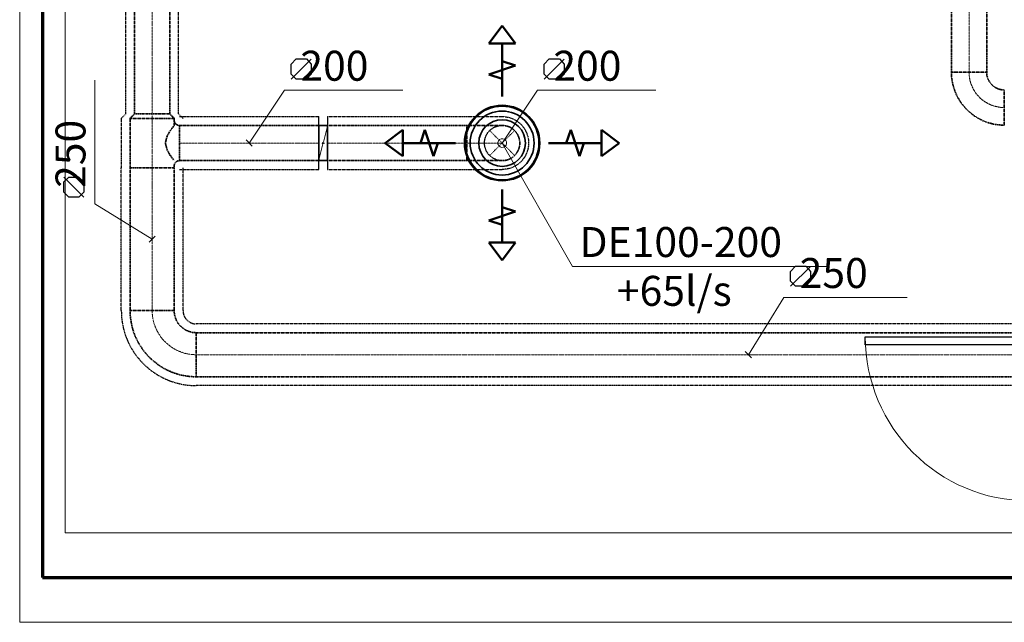
# Model space of a CAD drawing. Units: millimetres. Extents: x -26631 to 3171389, y -1778191 to 201132.
# Drawn here: x -26631 to -21044, y 109119 to 112537 of the extents above; entities that cross this region are included whole.
import ezdxf

# ---------------------------------------------------------------- set-up
doc = ezdxf.new("R2010")
doc.units = ezdxf.units.MM
for name, pattern in [('AboveCeiling', [8.2, 4.2, -1, 0.5, -1, 0.5, -1]), ('CenterLine', [17.2, 13, -2, 0.2, -2]), ('Hidden', [3, 2, -1])]:
    doc.linetypes.add(name, pattern=pattern)
for name, color, linetype, lineweight in [('A-DETL-GENF', 92, 'Continuous', 9), ('A-DETL-MEDM', 33, 'Continuous', 25), ('A-DOOR', 31, 'Continuous', 13), ('A-DOOR-FRAM', 31, 'Continuous', 13), ('A-WALL', 113, 'Continuous', 13), ('M-ZONE-BNDY', 51, 'Continuous', 70)]:
    doc.layers.add(name, color=color, linetype=linetype, lineweight=lineweight)
for name, color, linetype in [('DUCT-E1', 7, 'Continuous'), ('DUCT-S1', 7, 'Continuous'), ('DUCT-S1-COMPONENT-', 7, 'Continuous'), ('DUCT-S1-DEVICE-', 7, 'Continuous'), ('DUCT-S1-DEVICE-ARROW', 7, 'Continuous'), ('DUCT-S1-TEXT', 7, 'Continuous')]:
    doc.layers.add(name, color=color, linetype=linetype)

# ---------------------------------------------------------------- blocks, each defined once
blk = doc.blocks.new('Single Interior French Door - 1000x2100-116253-Level 1')
at = {"layer": 'A-DETL-GENF'}
blk.add_arc((465.075, 254), 930.15, 90, 180, dxfattribs=at)
at = {"layer": 'A-DETL-MEDM'}
for p, q in [((420.625, 254), (420.625, 1184.15)), ((420.625, 1184.15), (465.075, 1184.15)), ((465.075, 1184.15), (465.075, 254)), ((465.075, 254), (420.625, 254))]:
    blk.add_line(p, q, dxfattribs=at)
at = {"layer": 'A-DOOR-FRAM'}
for p, q in [((-474.6, 266.7), (-550.8, 266.7)), ((-550.8, 266.7), (-550.8, 254)), ((-468.25, 254), (-487.3, 254)), ((-474.6, 254), (-474.6, 266.7)), ((-468.25, 254), (-468.25, 206.375)), ((468.25, 254), (468.25, 206.375)), ((487.3, 254), (468.25, 254)), ((474.6, 266.7), (474.6, 254)), ((550.8, 266.7), (474.6, 266.7)), ((550.8, 254), (550.8, 266.7)), ((-468.25, 206.375), (-455.55, 206.375)), ((-455.55, 168.275), (-468.25, 168.275)), ((-468.25, 168.275), (-468.25, -254)), ((-455.55, 206.375), (-455.55, 168.275)), ((468.25, 206.375), (455.55, 206.375)), ((455.55, 206.375), (455.55, 168.275)), ((455.55, 168.275), (468.25, 168.275)), ((468.25, 168.275), (468.25, -254)), ((-550.8, -254), (-550.8, -266.7)), ((-550.8, -266.7), (-474.6, -266.7)), ((-468.25, -254), (-487.3, -254)), ((-474.6, -254), (-487.3, -254)), ((-474.6, -266.7), (-474.6, -254)), ((487.3, -254), (468.25, -254)), ((487.3, -254), (474.6, -254)), ((474.6, -254), (474.6, -266.7)), ((474.6, -266.7), (550.8, -266.7)), ((550.8, -266.7), (550.8, -254))]:
    blk.add_line(p, q, dxfattribs=at)
blk = doc.blocks.new('*U400')
at = {"layer": 'DUCT-S1-DEVICE-ARROW', "color": 3, "linetype": 'Continuous', "lineweight": 50}
for p, q in [((-23968.6, 112401.5, 2939), (-23893.6, 112501.5, 2939)), ((-23968.6, 112401.5, 2939), (-23893.6, 112501.5, 2939)), ((-23893.6, 112501.5, 2939), (-23818.6, 112401.5, 2939)), ((-23893.6, 112501.5, 2939), (-23818.6, 112401.5, 2939)), ((-23818.6, 112401.5, 2939), (-23968.6, 112401.5, 2939)), ((-23893.6, 112101.5, 2939), (-23893.6, 112401.5, 2939)), ((-23818.6, 112276.5, 2939), (-23893.6, 112301.5, 2939)), ((-23968.6, 112226.5, 2939), (-23818.6, 112276.5, 2939)), ((-23893.6, 112201.5, 2939), (-23968.6, 112226.5, 2939)), ((-24557.6, 111837.5, 2939), (-24457.6, 111912.5, 2939)), ((-24557.6, 111837.5, 2939), (-24457.6, 111912.5, 2939)), ((-24457.6, 111912.5, 2939), (-24457.6, 111762.5, 2939)), ((-24332.6, 111912.5, 2939), (-24357.6, 111837.5, 2939)), ((-24282.6, 111762.5, 2939), (-24332.6, 111912.5, 2939)), ((-23529.6, 111837.5, 2939), (-23504.6, 111912.5, 2939)), ((-23504.6, 111912.5, 2939), (-23454.6, 111762.5, 2939)), ((-23329.6, 111912.5, 2939), (-23229.6, 111837.5, 2939)), ((-23329.6, 111912.5, 2939), (-23229.6, 111837.5, 2939)), ((-23329.6, 111762.5, 2939), (-23329.6, 111912.5, 2939)), ((-24457.6, 111762.5, 2939), (-24557.6, 111837.5, 2939)), ((-24457.6, 111762.5, 2939), (-24557.6, 111837.5, 2939)), ((-24157.6, 111837.5, 2939), (-24457.6, 111837.5, 2939)), ((-24257.6, 111837.5, 2939), (-24282.6, 111762.5, 2939)), ((-23629.6, 111837.5, 2939), (-23329.6, 111837.5, 2939)), ((-23454.6, 111762.5, 2939), (-23429.6, 111837.5, 2939)), ((-23229.6, 111837.5, 2939), (-23329.6, 111762.5, 2939)), ((-23229.6, 111837.5, 2939), (-23329.6, 111762.5, 2939)), ((-23893.6, 111573.5, 2939), (-23893.6, 111273.5, 2939)), ((-23893.6, 111473.5, 2939), (-23818.6, 111448.5, 2939)), ((-23818.6, 111448.5, 2939), (-23968.6, 111398.5, 2939)), ((-23968.6, 111398.5, 2939), (-23893.6, 111373.5, 2939)), ((-23893.6, 111173.5, 2939), (-23968.6, 111273.5, 2939)), ((-23893.6, 111173.5, 2939), (-23968.6, 111273.5, 2939)), ((-23968.6, 111273.5, 2939), (-23818.6, 111273.5, 2939)), ((-23818.6, 111273.5, 2939), (-23893.6, 111173.5, 2939)), ((-23818.6, 111273.5, 2939), (-23893.6, 111173.5, 2939))]:
    blk.add_line(p, q, dxfattribs=at)
blk = doc.blocks.new('*U412')
at = {"layer": 'DUCT-S1-TEXT', "color": 19, "linetype": 'Continuous', "lineweight": 25}
for p, q in [((-23654.8, 112285.1, 3775), (-23627.3, 112314.3, 3775)), ((-23654.8, 112200.6, 3775), (-23541, 112313.3, 3775)), ((-23627.3, 112314.3, 3775), (-23568.5, 112314.3, 3775)), ((-23568.5, 112314.3, 3775), (-23541, 112285.1, 3775)), ((-23654.8, 112228.8, 3775), (-23654.8, 112285.1, 3775)), ((-23541, 112285.1, 3775), (-23541, 112228.8, 3775)), ((-23627.3, 112200.6, 3775), (-23654.8, 112228.8, 3775)), ((-23568.5, 112200.6, 3775), (-23627.3, 112200.6, 3775)), ((-23541, 112228.8, 3775), (-23568.5, 112200.6, 3775))]:
    blk.add_line(p, q, dxfattribs=at)
at = {"layer": 'DUCT-S1-TEXT', "color": 19, "linetype": 'Continuous', "lineweight": 15}
for p, q in [((-23893.6, 111837.5, 3775), (-23693.6, 112137.5, 3775)), ((-23693.6, 112137.5, 3775), (-23020.9, 112137.5, 3775))]:
    blk.add_line(p, q, dxfattribs=at)
at = {"layer": 'DUCT-S1-TEXT', "color": 19, "linetype": 'Continuous', "lineweight": 25}
blk.add_text(' 200', height=170, dxfattribs=at).set_placement((-23654.8, 112190.9, 3775))
blk = doc.blocks.new('*U435')
at = {"layer": 'DUCT-S1-TEXT', "color": 19, "linetype": 'Continuous', "lineweight": 25}
for p, q in [((-22257.3, 111109.4, 4750), (-22229.8, 111138.6, 4750)), ((-22257.3, 111024.9, 4750), (-22143.5, 111137.6, 4750)), ((-22229.8, 111138.6, 4750), (-22171, 111138.6, 4750)), ((-22171, 111138.6, 4750), (-22143.5, 111109.4, 4750)), ((-22257.3, 111053.1, 4750), (-22257.3, 111109.4, 4750)), ((-22143.5, 111109.4, 4750), (-22143.5, 111053.1, 4750)), ((-22229.8, 111024.9, 4750), (-22257.3, 111053.1, 4750)), ((-22171, 111024.9, 4750), (-22229.8, 111024.9, 4750)), ((-22143.5, 111053.1, 4750), (-22171, 111024.9, 4750))]:
    blk.add_line(p, q, dxfattribs=at)
at = {"layer": 'DUCT-S1-TEXT', "color": 19, "linetype": 'Continuous', "lineweight": 15}
for p, q in [((-22496.1, 110636.8, 4750), (-22296.1, 110961.8, 4750)), ((-22296.1, 110961.8, 4750), (-21595.1, 110961.8, 4750)), ((-22478.5, 110619.1, 4750), (-22513.8, 110654.4, 4750))]:
    blk.add_line(p, q, dxfattribs=at)
at = {"layer": 'DUCT-S1-TEXT', "color": 19, "linetype": 'Continuous', "lineweight": 25}
blk.add_text(' 250', height=170, dxfattribs=at).set_placement((-22257.3, 111015.2, 4750))
blk = doc.blocks.new('*U485')
at = {"layer": 'DUCT-S1-TEXT', "color": 19, "linetype": 'Continuous', "lineweight": 15}
for p, q in [((-23893.6, 111837.5, 3000), (-23493.6, 111137.5, 2949)), ((-23493.6, 111137.5, 2949), (-22055.9, 111137.5, 2949))]:
    blk.add_line(p, q, dxfattribs=at)
at = {"layer": 'DUCT-S1-TEXT', "color": 19, "linetype": 'Continuous', "lineweight": 15, "extrusion": (0.063132, 0.108357, -0.992105)}
blk.add_circle((76945.7, 84312.5, 7633.6), 25, dxfattribs=at)
at = {"layer": 'DUCT-S1-TEXT', "color": 1, "linetype": 'Continuous', "lineweight": 25}
for s, p in [('DE100-200', (-23454.8, 111190.9, 2949)), ('+65l/s', (-23242.3, 110914, 2949))]:
    blk.add_text(s, height=170, dxfattribs=at).set_placement(p)
blk = doc.blocks.new('*U560')
at = {"layer": 'DUCT-S1-DEVICE-', "color": 5, "linetype": 'Continuous', "lineweight": 35}
for centre, radius in [((-23893.6, 111837.5, 2949), 214), ((-23893.6, 111837.5, 2939), 209), ((-23893.6, 111837.5, 2961.8), 181.4), ((-23893.6, 111837.5, 3000), 132.2)]:
    blk.add_circle(centre, radius, dxfattribs=at)
blk = doc.blocks.new('*U619')
at = {"layer": 'DUCT-S1-TEXT', "color": 19, "linetype": 'Continuous', "lineweight": 15}
for p, q in [((-26204.3, 111492.1, 4750), (-26204.3, 112193.2, 4750)), ((-25879.3, 111292.1, 4750), (-26204.3, 111492.1, 4750)), ((-25897, 111274.4, 4750), (-25861.6, 111309.8, 4750))]:
    blk.add_line(p, q, dxfattribs=at)
at = {"layer": 'DUCT-S1-TEXT', "color": 19, "linetype": 'Continuous', "lineweight": 25}
for p, q in [((-26381.1, 111617.3, 4750), (-26352, 111644.7, 4750)), ((-26267.5, 111531, 4750), (-26380.1, 111644.7, 4750)), ((-26352, 111644.7, 4750), (-26295.6, 111644.7, 4750)), ((-26295.6, 111644.7, 4750), (-26267.5, 111617.3, 4750)), ((-26381.1, 111558.4, 4750), (-26381.1, 111617.3, 4750)), ((-26267.5, 111617.3, 4750), (-26267.5, 111558.4, 4750)), ((-26352, 111531, 4750), (-26381.1, 111558.4, 4750)), ((-26295.6, 111531, 4750), (-26352, 111531, 4750)), ((-26267.5, 111558.4, 4750), (-26295.6, 111531, 4750))]:
    blk.add_line(p, q, dxfattribs=at)
blk.add_text(' 250', height=170, rotation=90, dxfattribs=at).set_placement((-26257.7, 111531, 4750))
blk = doc.blocks.new('*U620')
at = {"layer": 'DUCT-S1-TEXT', "color": 19, "linetype": 'Continuous', "lineweight": 25}
for p, q in [((-25090.3, 112285.1, 4750), (-25062.8, 112314.3, 4750)), ((-25090.3, 112200.6, 4750), (-24976.5, 112313.3, 4750)), ((-25062.8, 112314.3, 4750), (-25004, 112314.3, 4750)), ((-25004, 112314.3, 4750), (-24976.5, 112285.1, 4750)), ((-25090.3, 112228.8, 4750), (-25090.3, 112285.1, 4750)), ((-24976.5, 112285.1, 4750), (-24976.5, 112228.8, 4750)), ((-25062.8, 112200.6, 4750), (-25090.3, 112228.8, 4750)), ((-25004, 112200.6, 4750), (-25062.8, 112200.6, 4750)), ((-24976.5, 112228.8, 4750), (-25004, 112200.6, 4750))]:
    blk.add_line(p, q, dxfattribs=at)
at = {"layer": 'DUCT-S1-TEXT', "color": 19, "linetype": 'Continuous', "lineweight": 15}
for p, q in [((-25329.1, 111837.5, 4750), (-25129.1, 112137.5, 4750)), ((-25129.1, 112137.5, 4750), (-24456.4, 112137.5, 4750)), ((-25346.8, 111855.1, 4750), (-25311.5, 111819.8, 4750))]:
    blk.add_line(p, q, dxfattribs=at)
at = {"layer": 'DUCT-S1-TEXT', "color": 19, "linetype": 'Continuous', "lineweight": 25}
blk.add_text(' 200', height=170, dxfattribs=at).set_placement((-25090.3, 112190.9, 4750))
blk = doc.blocks.new('*U683')
at = {"layer": 'DUCT-E1', "color": 1, "linetype": 'AboveCeiling', "lineweight": 35}
for major_axis in [(-300, 0), (-100, 0)]:
    blk.add_ellipse((-21044.3, 112238.9, 4792.5), major_axis=major_axis, ratio=1, start_param=0, end_param=1.570796, dxfattribs=at)
at = {"layer": 'DUCT-E1', "color": 1, "linetype": 'AboveCeiling', "lineweight": 35, "extrusion": (0, 1, 0)}
blk.add_ellipse((-21244.3, 112238.9, 4792.5), major_axis=(-100, 0), ratio=1, start_param=0, end_param=3.141593, dxfattribs=at)
at = {"layer": 'DUCT-E1', "color": 7, "linetype": 'CenterLine', "lineweight": 18}
blk.add_ellipse((-21044.3, 112238.9, 4792.5), major_axis=(-200, 0), ratio=1, start_param=0, end_param=1.570796, dxfattribs=at)
at = {"layer": 'DUCT-E1', "color": 1, "linetype": 'AboveCeiling', "lineweight": 35, "extrusion": (1, 0, 0)}
blk.add_ellipse((-21044.3, 112038.9, 4792.5), major_axis=(0, 100), ratio=1, start_param=0, end_param=3.141593, dxfattribs=at)
blk = doc.blocks.new('*U684')
at = {"layer": 'DUCT-E1', "color": 1, "linetype": 'AboveCeiling', "lineweight": 35}
for p, q in [((-21344.3, 113397.5, 4792.5), (-21344.3, 112238.9, 4792.5)), ((-21144.3, 113397.5, 4792.5), (-21144.3, 112238.9, 4792.5))]:
    blk.add_line(p, q, dxfattribs=at)
at = {"layer": 'DUCT-E1', "color": 7, "linetype": 'CenterLine', "lineweight": 18}
blk.add_line((-21244.3, 113397.5, 4792.5), (-21244.3, 112238.9, 4792.5), dxfattribs=at)
blk = doc.blocks.new('*U702')
at = {"layer": 'DUCT-S1', "color": 7, "linetype": 'AboveCeiling', "lineweight": -3}
for p, q in [((-19363, 110811.8, 4750), (-25629.3, 110811.8, 4750)), ((-19363, 110461.8, 4750), (-25629.3, 110461.8, 4750))]:
    blk.add_line(p, q, dxfattribs=at)
at = {"layer": 'DUCT-S1', "color": 5, "linetype": 'AboveCeiling', "lineweight": 35}
for p, q in [((-19363, 110761.8, 4750), (-25629.3, 110761.8, 4750)), ((-19363, 110511.8, 4750), (-25629.3, 110511.8, 4750))]:
    blk.add_line(p, q, dxfattribs=at)
at = {"layer": 'DUCT-S1', "color": 7, "linetype": 'CenterLine', "lineweight": 18}
blk.add_line((-19363, 110636.8, 4750), (-25629.3, 110636.8, 4750), dxfattribs=at)
blk = doc.blocks.new('*U734')
at = {"layer": 'DUCT-S1', "color": 7, "linetype": 'AboveCeiling', "lineweight": -3}
for p, q in [((-24884, 111987.5, 4750), (-24093.6, 111987.5, 4750)), ((-24884, 111687.5, 4750), (-24093.6, 111687.5, 4750))]:
    blk.add_line(p, q, dxfattribs=at)
at = {"layer": 'DUCT-S1', "color": 5, "linetype": 'AboveCeiling', "lineweight": 35}
for p, q in [((-24884, 111937.5, 4750), (-24093.6, 111937.5, 4750)), ((-24884, 111737.5, 4750), (-24093.6, 111737.5, 4750))]:
    blk.add_line(p, q, dxfattribs=at)
at = {"layer": 'DUCT-S1', "color": 7, "linetype": 'CenterLine', "lineweight": 18}
blk.add_line((-24884, 111837.5, 4750), (-24093.6, 111837.5, 4750), dxfattribs=at)
blk = doc.blocks.new('*U735')
at = {"layer": 'DUCT-S1-COMPONENT-', "color": 6, "linetype": 'Continuous', "lineweight": 35}
for p, q in [((-24934, 111937.5, 4750), (-24884, 111937.5, 4750)), ((-24934, 111737.5, 4750), (-24884, 111737.5, 4750))]:
    blk.add_line(p, q, dxfattribs=at)
at = {"layer": 'DUCT-S1-COMPONENT-', "color": 7, "linetype": 'Continuous', "lineweight": 18}
for p, q in [((-24907.8, 111842.3, 4750), (-24885.2, 111932.6, 4750)), ((-24910.2, 111832.6, 4750), (-24932.8, 111742.3, 4750))]:
    blk.add_line(p, q, dxfattribs=at)
at = {"layer": 'DUCT-S1-COMPONENT-', "color": 7, "linetype": 'Continuous', "lineweight": 18, "extrusion": (0, 0, -1)}
blk.add_circle((24909, 111837.5, -4750), 5, dxfattribs=at)
at = {"layer": 'DUCT-S1-COMPONENT-', "color": 7, "linetype": 'Continuous', "lineweight": -3, "extrusion": (-1, 0, 0)}
blk.add_ellipse((-24934, 111837.5, 4750), major_axis=(0, -150), ratio=1, start_param=0, end_param=3.141593, dxfattribs=at)
at = {"layer": 'DUCT-S1-COMPONENT-', "color": 7, "linetype": 'Continuous', "lineweight": -3, "extrusion": (1, 0, 0)}
blk.add_ellipse((-24884, 111837.5, 4750), major_axis=(0, 150), ratio=1, start_param=0, end_param=3.141593, dxfattribs=at)
at = {"layer": 'DUCT-S1-COMPONENT-', "color": 6, "linetype": 'Continuous', "lineweight": 35, "extrusion": (1, 0, 0)}
for centre in [(-24934, 111837.5, 4750), (-24884, 111837.5, 4750), (-24884, 111837.5, 4750)]:
    blk.add_ellipse(centre, major_axis=(0, 100), ratio=1, start_param=0, end_param=3.141593, dxfattribs=at)
at = {"layer": 'DUCT-S1-COMPONENT-', "color": 6, "linetype": 'Continuous', "lineweight": 35, "extrusion": (-1, 0, 0)}
blk.add_ellipse((-24934, 111837.5, 4750), major_axis=(0, -100), ratio=1, start_param=0, end_param=3.141593, dxfattribs=at)
blk = doc.blocks.new('*U794')
at = {"layer": 'DUCT-S1', "color": 7, "linetype": 'AboveCeiling', "lineweight": -3}
for p, q in [((-26054.3, 111977.5, 4750), (-26029.3, 112002.5, 4750)), ((-25704.3, 111977.5, 4750), (-25729.3, 112002.5, 4750))]:
    blk.add_line(p, q, dxfattribs=at)
at = {"layer": 'DUCT-S1', "color": 5, "linetype": 'AboveCeiling', "lineweight": 35}
for p, q in [((-26004.3, 111977.5, 4750), (-25979.3, 112002.5, 4750)), ((-25754.3, 111977.5, 4750), (-25779.3, 112002.5, 4750))]:
    blk.add_line(p, q, dxfattribs=at)
at = {"layer": 'DUCT-S1', "color": 7, "linetype": 'CenterLine', "lineweight": 18}
blk.add_line((-25879.3, 111977.5, 4750), (-25879.3, 112002.5, 4750), dxfattribs=at)
at = {"layer": 'DUCT-S1', "color": 5, "linetype": 'AboveCeiling', "lineweight": 35, "extrusion": (0, 1, 0)}
for centre, major_axis in [((-25879.3, 111977.5, 4750), (-125, 0)), ((-25879.3, 112002.5, 4750), (-100, 0))]:
    blk.add_ellipse(centre, major_axis=major_axis, ratio=1, start_param=0, end_param=3.141593, dxfattribs=at)
blk = doc.blocks.new('*U800')
at = {"layer": 'DUCT-S1', "color": 7, "linetype": 'AboveCeiling', "lineweight": -3}
blk.add_line((-26054.3, 111977.5, 4750), (-26054.3, 111697.5, 4750), dxfattribs=at)
at = {"layer": 'DUCT-S1', "color": 5, "linetype": 'AboveCeiling', "lineweight": 35}
for p, q in [((-26004.3, 111977.5, 4750), (-26004.3, 111697.5, 4750)), ((-25754.3, 111977.5, 4750), (-25754.3, 111937.5, 4750)), ((-25776.2, 111908.2, 4820.7), (-25795.1, 111875.7, 4842.4)), ((-25760.3, 111929.9, 4788.3), (-25776.2, 111908.2, 4820.7)), ((-25754.3, 111937.5, 4750), (-25760.3, 111929.9, 4788.3)), ((-25795.1, 111875.7, 4842.4), (-25804.3, 111837.5, 4850)), ((-25804.3, 111837.5, 4850), (-25795.1, 111799.2, 4842.4)), ((-25795.1, 111799.2, 4842.4), (-25776.2, 111766.8, 4820.7)), ((-25776.2, 111766.8, 4820.7), (-25760.3, 111745.1, 4788.3)), ((-25760.3, 111745.1, 4788.3), (-25754.3, 111737.5, 4750)), ((-25754.3, 111707.5, 4750), (-25754.3, 111697.5, 4750))]:
    blk.add_line(p, q, dxfattribs=at)
at = {"layer": 'DUCT-S1', "color": 7, "linetype": 'CenterLine', "lineweight": 18}
blk.add_line((-25879.3, 111977.5, 4750), (-25879.3, 111697.5, 4750), dxfattribs=at)
at = {"layer": 'DUCT-S1', "color": 5, "linetype": 'AboveCeiling', "lineweight": 35}
blk.add_ellipse((-25724.3, 111967.5, 4750), major_axis=(-30, 0), ratio=1, start_param=0, end_param=1.570796, dxfattribs=at)
at = {"layer": 'DUCT-S1', "color": 5, "linetype": 'AboveCeiling', "lineweight": 35, "extrusion": (1, 0, 0)}
blk.add_ellipse((-25724.3, 111837.5, 4750), major_axis=(0, 100), ratio=1, start_param=0, end_param=3.141593, dxfattribs=at)
at = {"layer": 'DUCT-S1', "color": 5, "linetype": 'AboveCeiling', "lineweight": 35, "extrusion": (0, 0, -1)}
blk.add_ellipse((-25724.3, 111707.5, 4750), major_axis=(-30, 0), ratio=1, start_param=0, end_param=1.570796, dxfattribs=at)
at = {"layer": 'DUCT-S1', "color": 5, "linetype": 'AboveCeiling', "lineweight": 35, "extrusion": (0, -1, 0)}
blk.add_ellipse((-25879.3, 111697.5, 4750), major_axis=(125, 0), ratio=1, start_param=0, end_param=3.141593, dxfattribs=at)
blk = doc.blocks.new('*U801')
at = {"layer": 'DUCT-S1', "color": 7, "linetype": 'AboveCeiling', "lineweight": -3}
for p, q in [((-26029.3, 112002.5, 4750), (-26029.3, 114758.8, 4750)), ((-25729.3, 112002.5, 4750), (-25729.3, 114758.8, 4750))]:
    blk.add_line(p, q, dxfattribs=at)
at = {"layer": 'DUCT-S1', "color": 5, "linetype": 'AboveCeiling', "lineweight": 35}
for p, q in [((-25979.3, 112002.5, 4750), (-25979.3, 114758.8, 4750)), ((-25779.3, 112002.5, 4750), (-25779.3, 114758.8, 4750))]:
    blk.add_line(p, q, dxfattribs=at)
at = {"layer": 'DUCT-S1', "color": 7, "linetype": 'CenterLine', "lineweight": 18}
blk.add_line((-25879.3, 112002.5, 4750), (-25879.3, 114758.8, 4750), dxfattribs=at)
blk = doc.blocks.new('*U802')
at = {"layer": 'DUCT-S1', "color": 7, "linetype": 'Continuous', "lineweight": -3}
for p, q in [((-23893.6, 111837.5, 4300), (-23893.6, 111837.5, 4299)), ((-23893.6, 111837.5, 4050), (-23893.6, 111837.5, 4049)), ((-23893.6, 111837.5, 3800), (-23893.6, 111837.5, 3799)), ((-23893.6, 111837.5, 3550), (-23893.6, 111837.5, 3549)), ((-23893.6, 111837.5, 3300), (-23893.6, 111837.5, 3299)), ((-23893.6, 111837.5, 3050), (-23893.6, 111837.5, 3049))]:
    blk.add_line(p, q, dxfattribs=at)
blk = doc.blocks.new('*U803')
at = {"layer": 'DUCT-S1', "color": 7, "linetype": 'AboveCeiling', "lineweight": 18}
for p, q in [((-23964.4, 111908.2, 4550), (-23822.9, 111766.8, 4550)), ((-23822.9, 111908.2, 4550), (-23964.4, 111766.8, 4550))]:
    blk.add_line(p, q, dxfattribs=at)
at = {"layer": 'DUCT-S1', "color": 7, "linetype": 'AboveCeiling', "lineweight": -3, "extrusion": (0, 1, 0)}
for centre in [(-24093.6, 111987.5, 4550), (-24093.6, 111687.5, 4550)]:
    blk.add_ellipse(centre, major_axis=(0, 0, 200), ratio=1, start_param=0, end_param=1.570796, dxfattribs=at)
at = {"layer": 'DUCT-S1', "color": 7, "linetype": 'AboveCeiling', "lineweight": -3, "extrusion": (0, 0, -1)}
blk.add_ellipse((-23893.6, 111837.5, 4550), major_axis=(0, 150), ratio=1, start_param=0, end_param=3.141593, dxfattribs=at)
at = {"layer": 'DUCT-S1', "color": 5, "linetype": 'AboveCeiling', "lineweight": 35, "extrusion": (-1, 0, 0)}
blk.add_ellipse((-24093.6, 111837.5, 4750), major_axis=(0, -100), ratio=1, start_param=0, end_param=3.141593, dxfattribs=at)
at = {"layer": 'DUCT-S1', "color": 5, "linetype": 'AboveCeiling', "lineweight": 35, "extrusion": (0, 1, 0)}
for centre in [(-24093.6, 111937.5, 4550), (-24093.6, 111737.5, 4550)]:
    blk.add_ellipse(centre, major_axis=(0, 0, 200), ratio=1, start_param=0, end_param=1.570796, dxfattribs=at)
at = {"layer": 'DUCT-S1', "color": 7, "linetype": 'Hidden', "lineweight": -3, "extrusion": (0, 0, -1)}
blk.add_ellipse((-23893.6, 111837.5, 4550), major_axis=(0, -100), ratio=1, start_param=0, end_param=3.141593, dxfattribs=at)
at = {"layer": 'DUCT-S1', "color": 5, "linetype": 'AboveCeiling', "lineweight": 35, "extrusion": (0, 0, -1)}
blk.add_ellipse((-23893.6, 111837.5, 4550), major_axis=(0, 100), ratio=1, start_param=0, end_param=3.141593, dxfattribs=at)
at = {"layer": 'DUCT-S1', "color": 7, "linetype": 'CenterLine', "lineweight": 18, "extrusion": (0, 1, 0)}
blk.add_ellipse((-24093.6, 111837.5, 4550), major_axis=(0, 0, 200), ratio=1, start_param=0, end_param=1.570796, dxfattribs=at)
blk = doc.blocks.new('*U804')
at = {"layer": 'DUCT-S1', "color": 7, "linetype": 'AboveCeiling', "lineweight": -3}
for p, q in [((-25724.3, 111987.5, 4750), (-24934, 111987.5, 4750)), ((-25724.3, 111687.5, 4750), (-24934, 111687.5, 4750))]:
    blk.add_line(p, q, dxfattribs=at)
at = {"layer": 'DUCT-S1', "color": 5, "linetype": 'AboveCeiling', "lineweight": 35}
for p, q in [((-25724.3, 111937.5, 4750), (-24934, 111937.5, 4750)), ((-25724.3, 111737.5, 4750), (-24934, 111737.5, 4750))]:
    blk.add_line(p, q, dxfattribs=at)
at = {"layer": 'DUCT-S1', "color": 7, "linetype": 'CenterLine', "lineweight": 18}
blk.add_line((-25724.3, 111837.5, 4750), (-24934, 111837.5, 4750), dxfattribs=at)
blk = doc.blocks.new('*U809')
at = {"layer": 'DUCT-S1', "color": 7, "linetype": 'AboveCeiling', "lineweight": -3}
for p, q in [((-26054.3, 110886.8, 4750), (-26054.3, 111697.5, 4750)), ((-25704.3, 110886.8, 4750), (-25704.3, 111697.5, 4750))]:
    blk.add_line(p, q, dxfattribs=at)
at = {"layer": 'DUCT-S1', "color": 5, "linetype": 'AboveCeiling', "lineweight": 35}
for p, q in [((-26004.3, 110886.8, 4750), (-26004.3, 111697.5, 4750)), ((-25754.3, 110886.8, 4750), (-25754.3, 111697.5, 4750))]:
    blk.add_line(p, q, dxfattribs=at)
at = {"layer": 'DUCT-S1', "color": 7, "linetype": 'CenterLine', "lineweight": 18}
blk.add_line((-25879.3, 110886.8, 4750), (-25879.3, 111697.5, 4750), dxfattribs=at)
blk = doc.blocks.new('*U810')
at = {"layer": 'DUCT-S1', "color": 7, "linetype": 'AboveCeiling', "lineweight": -3}
for major_axis in [(-425, 0), (-75, 0)]:
    blk.add_ellipse((-25629.3, 110886.8, 4750), major_axis=major_axis, ratio=1, start_param=0, end_param=1.570796, dxfattribs=at)
at = {"layer": 'DUCT-S1', "color": 5, "linetype": 'AboveCeiling', "lineweight": 35}
for major_axis in [(-375, 0), (-125, 0)]:
    blk.add_ellipse((-25629.3, 110886.8, 4750), major_axis=major_axis, ratio=1, start_param=0, end_param=1.570796, dxfattribs=at)
at = {"layer": 'DUCT-S1', "color": 5, "linetype": 'AboveCeiling', "lineweight": 35, "extrusion": (0, 1, 0)}
blk.add_ellipse((-25879.3, 110886.8, 4750), major_axis=(-125, 0), ratio=1, start_param=0, end_param=3.141593, dxfattribs=at)
at = {"layer": 'DUCT-S1', "color": 7, "linetype": 'CenterLine', "lineweight": 18}
blk.add_ellipse((-25629.3, 110886.8, 4750), major_axis=(-250, 0), ratio=1, start_param=0, end_param=1.570796, dxfattribs=at)
at = {"layer": 'DUCT-S1', "color": 5, "linetype": 'AboveCeiling', "lineweight": 35, "extrusion": (1, 0, 0)}
blk.add_ellipse((-25629.3, 110636.8, 4750), major_axis=(0, 125), ratio=1, start_param=0, end_param=3.141593, dxfattribs=at)

msp = doc.modelspace()

# ---------------------------------------------------------------- linework, layer by layer
at = {"layer": 'A-WALL'}
for p, q in [((-26630.9, 119645.1), (-26630.9, 109119.1)), ((-26372.9, 109627.1), (-26372.9, 118637.1)), ((-20902.9, 109627.1), (-26372.9, 109627.1)), ((-26630.9, 109119.1), (-8026.9, 109119.1))]:
    msp.add_line(p, q, dxfattribs=at)
at = {"layer": 'M-ZONE-BNDY'}
for p, q in [((-26501.9, 119141.1), (-26501.9, 109373.1)), ((-26501.9, 109373.1), (-20648.9, 109373.1))]:
    msp.add_line(p, q, dxfattribs=at)

# ---------------------------------------------------------------- block references
at = {"layer": 'A-DOOR', "rotation": 89.99999999999991}
msp.add_blockref('Single Interior French Door - 1000x2100-116253-Level 1', (-20648.9, 110273.1), dxfattribs=at)
at = {"layer": 'DUCT-E1'}
for name in ['*U684', '*U683']:
    msp.add_blockref(name, (0, 0), dxfattribs=at)
at = {"layer": 'DUCT-S1'}
for name in ['*U801', '*U794', '*U800', '*U804', '*U734', '*U803', '*U802', '*U809', '*U810', '*U702']:
    msp.add_blockref(name, (0, 0), dxfattribs=at)
at = {"layer": 'DUCT-S1-COMPONENT-'}
msp.add_blockref('*U735', (0, 0), dxfattribs=at)
at = {"layer": 'DUCT-S1-DEVICE-'}
msp.add_blockref('*U560', (0, 0), dxfattribs=at)
at = {"layer": 'DUCT-S1-DEVICE-ARROW'}
msp.add_blockref('*U400', (0, 0), dxfattribs=at)
at = {"layer": 'DUCT-S1-TEXT'}
for name in ['*U620', '*U412', '*U619', '*U485', '*U435']:
    msp.add_blockref(name, (0, 0), dxfattribs=at)

doc.saveas('drawing.dxf')
